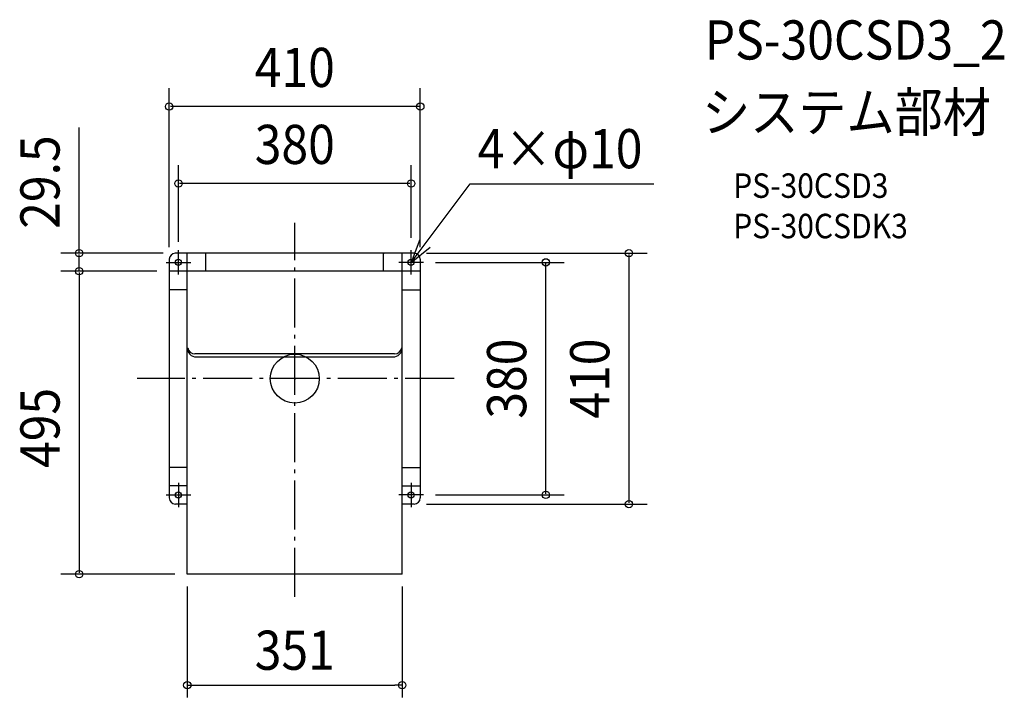
# Model space of a CAD drawing. Extents: x -449 to 1159, y -521 to 587.
import ezdxf
from ezdxf.enums import TextEntityAlignment as Align

# ---------------------------------------------------------------- set-up
doc = ezdxf.new("R2010")
doc.units = 0
doc.header["$LTSCALE"] = 20
doc.header["$PDMODE"] = 3
doc.header["$PDSIZE"] = -2
doc.linetypes.add('DASHDOT', pattern=[5.5, 4, -0.6, 0.3, -0.6])
doc.linetypes.add('DASHED', pattern=[0.75, 0.5, -0.25])
doc.layers.get('DEFPOINTS').update_dxf_attribs({"linetype": 'CONTINUOUS'})
for name, color, linetype in [('ARRANGE', 1, 'CONTINUOUS'), ('BASIS', 6, 'DASHDOT'), ('DETAIL', 5, 'CONTINUOUS'), ('ETC', 61, 'CONTINUOUS'), ('FIX', 11, 'CONTINUOUS'), ('NOTE', 4, 'CONTINUOUS'), ('OUTLINE', 3, 'CONTINUOUS'), ('SIZE', 30, 'CONTINUOUS')]:
    doc.layers.add(name, color=color, linetype=linetype)
doc.styles.get("Standard").update_dxf_attribs({"font": 'SIMPLEX.shx', "width": 0.9, "height": 64, "bigfont": 'BIGFONT.shx'})

msp = doc.modelspace()

# ---------------------------------------------------------------- linework, layer by layer
at = {"layer": 'ARRANGE', "color": 1, "linetype": 'CONTINUOUS'}
msp.add_circle((0, 0), 40, dxfattribs=at)
msp.add_point((0, 0), dxfattribs=at)
at = {"layer": 'BASIS', "color": 6, "linetype": 'DASHDOT'}
for p, q in [((0, -356.6), (0, 254.8)), ((260.3, 0), (-257.3, 0))]:
    msp.add_line(p, q, dxfattribs=at)
at = {"layer": 'DEFPOINTS', "color": 30, "linetype": 'CONTINUOUS'}
for p in [(-175.5, -319.5), (175.5, -319.5), (175.5, -500.8)]:
    msp.add_point(p, dxfattribs=at)
at = {"layer": 'DETAIL', "color": 5, "linetype": 'CONTINUOUS'}
for p, q in [((-205, 195), (-205, -195)), ((195.1, 205), (-195.1, 205)), ((-175.5, -319.5), (-175.5, 205)), ((-145, 175.5), (-145, 204)), ((145, 175.5), (145, 204)), ((175.5, -319.5), (175.5, 205)), ((205, 195), (205, -195)), ((205, 175.5), (-205, 175.5)), ((-175.5, 145), (-205, 145)), ((175.5, 145), (205, 145)), ((163, 40.5), (-163, 40.5)), ((-161, 35.5), (160.5, 35.5)), ((-175.5, -145), (-205, -145)), ((175.5, -145), (205, -145)), ((-175.5, -175), (-205, -175)), ((175.5, -175), (205, -175)), ((-175.5, -205), (-195, -205)), ((195, -205), (175.5, -205)), ((175.5, -319.5), (-175.5, -319.5))]:
    msp.add_line(p, q, dxfattribs=at)
for centre in [(-190, 190), (190, 190), (-190, -190), (190, -190)]:
    msp.add_circle(centre, 5, dxfattribs=at)
for centre, radius, start, end in [((-195, 195), 10, 90.5551, 180), ((-146, 204), 1, 0, 90), ((195, 195), 10, 0, 89.4449), ((-160.9, 50.1), 14.6, 178.3499, 269.7081), ((-163, 52.5), 12, 189.947, 270), ((160.5, 50.5), 15, 270, 0), ((163, 52.5), 12, 270, 350.053), ((-195, -195), 10, 180, 270), ((195, -195), 10, 270, 0)]:
    msp.add_arc(centre, radius, start, end, dxfattribs=at)
at = {"layer": 'DETAIL', "color": 5, "linetype": 'DASHED'}
msp.add_arc((146, 204), 1, 90, 180, dxfattribs=at)
at = {"layer": 'FIX', "color": 11, "linetype": 'CONTINUOUS'}
for centre in [(-190, 190), (190, 190), (-190, -190), (190, -190)]:
    msp.add_circle(centre, 5, dxfattribs=at)
at = {"layer": 'NOTE', "color": 4, "linetype": 'CONTINUOUS'}
for p, q in [((190, 190), (286.7, 318.6)), ((286.7, 318.6), (586.2, 318.6)), ((204.5, 227.3), (190, 190)), ((-190, 170), (-190, 210)), ((190, 190), (221.2, 215)), ((190, 170), (190, 210)), ((-210, 190), (-170, 190)), ((210, 190), (170, 190)), ((-190, -170), (-190, -210)), ((190, -170), (190, -210)), ((-210, -190), (-170, -190)), ((210, -190), (170, -190))]:
    msp.add_line(p, q, dxfattribs=at)
at = {"layer": 'OUTLINE', "color": 3, "linetype": 'CONTINUOUS'}
for p, q in [((-205, 195), (-205, -195)), ((195.1, 205), (-195.1, 205)), ((205, 195), (205, -195)), ((-175.5, -319.5), (-175.5, 175.5)), ((175.5, 175.5), (-175.5, 175.5)), ((175.5, -319.5), (175.5, 175.5)), ((-175.5, -205), (-195, -205)), ((195, -205), (175.5, -205)), ((175.5, -319.5), (-175.5, -319.5))]:
    msp.add_line(p, q, dxfattribs=at)
for centre, start, end in [((-195, 195), 90.5551, 180), ((195, 195), 0, 89.4449), ((-195, -195), 180, 270), ((195, -195), 270, 0)]:
    msp.add_arc(centre, 10, start, end, dxfattribs=at)
at = {"layer": 'SIZE', "color": 30, "linetype": 'CONTINUOUS'}
for p, q in [((-205, 215), (-205, 474.6)), ((205, 215), (205, 474.6)), ((203, 444.6), (-203, 444.6)), ((-352.1, 205), (-352.1, 410.5)), ((-190, 223.8), (-190, 348.8)), ((190, 230), (190, 348.8)), ((188, 318.8), (-188, 318.8)), ((-215.1, 205), (-382.1, 205)), ((-352.1, 177.5), (-352.1, 203)), ((215.1, 205), (575.7, 205)), ((545.7, 203), (545.7, -203)), ((230, 190), (440, 190)), ((410, -188), (410, 188)), ((-225, 175.5), (-382.1, 175.5)), ((-225, 175.5), (-382.1, 175.5)), ((-352.1, 173.5), (-352.1, -317.5)), ((230, -190), (440, -190)), ((215, -205), (575.7, -205)), ((-196, -319.5), (-382.1, -319.5)), ((-175.5, -339.5), (-175.5, -520.8)), ((175.5, -339.5), (175.5, -520.8)), ((-175.5, -500.8), (-163.5, -500.8)), ((-163.5, -500.8), (163.5, -500.8)), ((175.5, -500.8), (163.5, -500.8))]:
    msp.add_line(p, q, dxfattribs=at)
for centre in [(-205, 444.6), (205, 444.6), (-190, 318.8), (190, 318.8), (-352.1, 205), (545.7, 205), (410, 190), (-352.1, 175.5), (-352.1, 175.5), (410, -190), (545.7, -205), (-352.1, -319.5), (-175.5, -500.8), (175.5, -500.8)]:
    msp.add_circle(centre, 6, dxfattribs=at)

# ---------------------------------------------------------------- texts
at = {"layer": 'ETC', "color": 61, "linetype": 'CONTINUOUS', "width": 0.9}
for s, height, p in [('PS-30CSD3_2', 64, (669.4, 521.5)), ('システム部材', 64, (665.2, 403.5)), ('PS-30CSD3', 40, (715.9, 295.4)), ('PS-30CSDK3', 40, (715.9, 229.4))]:
    msp.add_text(s, height=height, dxfattribs=at).set_placement(p)
at = {"layer": 'NOTE', "color": 4, "linetype": 'CONTINUOUS', "width": 0.9}
msp.add_text('4×φ10', height=64, dxfattribs=at).set_placement((298.6, 343.8))
at = {"layer": 'SIZE', "color": 30, "linetype": 'CONTINUOUS', "width": 0.9}
for s, p in [('410', (0, 476.6)), ('380', (0, 350.8)), ('351', (0, -475.8))]:
    msp.add_text(s, height=64, dxfattribs=at).set_placement(p, align=Align.CENTER)
for s, p in [('29.5', (-384.1, 321.2)), ('380', (378, 0)), ('410', (513.7, 0)), ('495', (-384.1, -80.5))]:
    msp.add_text(s, height=64, rotation=90, dxfattribs=at).set_placement(p, align=Align.CENTER)

doc.saveas('drawing.dxf')
